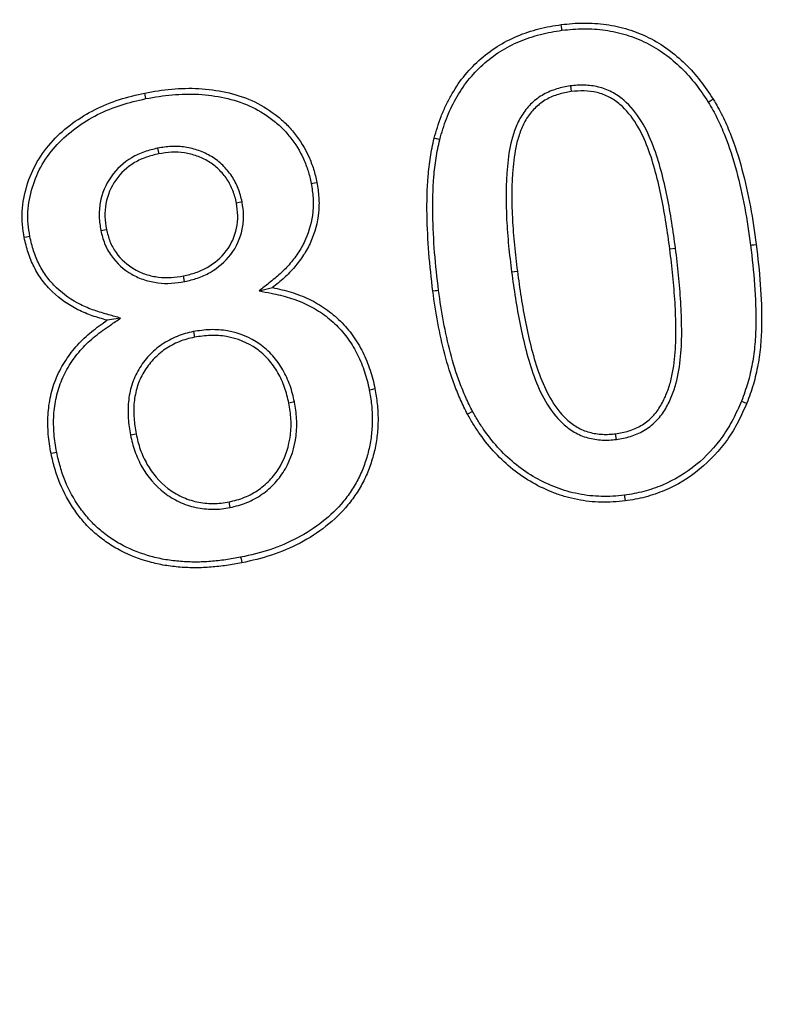
# Model space of a CAD drawing. Units: millimetres. Extents: x 0 to 420, y 0 to 297.
# Drawn here: x 100 to 105, y 233 to 239 of the extents above; entities that cross this region are included whole.
import ezdxf

# ---------------------------------------------------------------- set-up
doc = ezdxf.new("R2010")
doc.units = ezdxf.units.MM
doc.styles.add('SLDTEXTSTYLE0', font='TXT', dxfattribs={"width": 0.605})
doc.dimstyles.new('SLDDIMSTYLE0', dxfattribs={"dimtxt": 3.081982, "dimasz": 2.5, "dimexe": 0, "dimexo": 0.0625, "dimgap": 0.770496, "dimtad": 1, "dimlfac": 2, "dimrnd": 1e-09, "dimzin": 12, "dimdsep": 46, "dimtxsty": 'SLDTEXTSTYLE0', "dimsah": 1, "dimcen": 0.09, "dimadec": 0, "dimazin": 3, "dimtfac": 1, "dimtofl": 0, "dimtmove": 0, "dimatfit": 3, "dimfxl": 1, "dimfrac": 2, "dimtolj": 1, "dimtzin": 12, "dimarcsym": 0})

# ---------------------------------------------------------------- blocks, each defined once
blk = doc.blocks.new('_D')
at = {"color": 7, "linetype": 'Continuous', "lineweight": 0}
for p, q in [((107.8837, 251.3266), (53.1837, 251.3266)), ((54.1837, 251.3266), (54.1837, 128.8266)), ((67.8837, 128.8266), (53.1837, 128.8266))]:
    blk.add_line(p, q, dxfattribs=at)
at = {"color": 7, "linetype": 'Continuous', "lineweight": 18}
for points in [[(54.1837, 251.3266), (53.8087, 248.8266), (54.5587, 248.8266)], [(54.1837, 128.8266), (54.5587, 131.3266), (53.8087, 131.3266)]]:
    blk.add_solid(points, dxfattribs=at)
at = {"color": 7, "linetype": 'Continuous', "lineweight": 18, "insert": (50.0909, 186.5489), "char_height": 3.175, "attachment_point": 1, "rotation": 90, "style": 'SLDTEXTSTYLE0'}
blk.add_mtext('245', dxfattribs=at)

msp = doc.modelspace()

# ---------------------------------------------------------------- linework, layer by layer
at = {"color": 7, "linetype": 'Continuous', "lineweight": 25}
for p, q in [((103.3066, 238.7671), (103.3114, 238.7322)), ((100.7749, 238.385), (100.7818, 238.3504)), ((101.2929, 238.0551), (101.2582, 238.0487)), ((100.4262, 237.88), (100.4608, 237.8869)), ((103.9511, 237.7706), (103.9161, 237.766)), ((102.946, 237.6261), (102.981, 237.6306)), ((100.9405, 237.567), (100.9336, 237.6016)), ((101.3985, 237.5101), (101.4791, 237.5295)), ((100.5478, 237.3424), (100.4654, 237.3291)), ((100.9939, 237.2595), (101.0004, 237.2248)), ((101.6139, 236.828), (101.5793, 236.8211)), ((102.7068, 236.7689), (102.6757, 236.7523)), ((100.6084, 236.6255), (100.643, 236.6325)), ((103.5884, 236.5978), (103.5839, 236.6328)), ((101.2194, 236.1801), (101.2125, 236.2147))]:
    msp.add_line(p, q, dxfattribs=at)
at = {"color": 7, "linetype": 'Continuous', "lineweight": 25, "flags": 128}
for points in [[(103.2549, 239.1085), (103.2536, 239.119), (103.2523, 239.1295), (103.2505, 239.1435)], [(100.7028, 238.6891), (100.7007, 238.6995), (100.6985, 238.7098), (100.6957, 238.7237)], [(104.1521, 238.6679), (104.1611, 238.6735), (104.1701, 238.6791), (104.1821, 238.6865)], [(102.5048, 238.4372), (102.4946, 238.4397), (102.4843, 238.4423), (102.4706, 238.4457)], [(101.7169, 238.1686), (101.7273, 238.1706), (101.7377, 238.1726), (101.7516, 238.1752)], [(99.9909, 237.8433), (99.9805, 237.8413), (99.9701, 237.8392), (99.9563, 237.8366)], [(104.4114, 237.7903), (104.4219, 237.7916), (104.4324, 237.7929), (104.4464, 237.7947)], [(102.498, 237.512), (102.4875, 237.5107), (102.477, 237.5093), (102.463, 237.5076)], [(102.0732, 236.9029), (102.0836, 236.9049), (102.094, 236.9069), (102.1078, 236.9096)], [(104.3557, 236.833), (104.3655, 236.829), (104.3753, 236.825), (104.3884, 236.8197)], [(100.1555, 236.5188), (100.1451, 236.5167), (100.1347, 236.5146), (100.1209, 236.5118)], [(103.6376, 236.2559), (103.6389, 236.2454), (103.6402, 236.2349), (103.6419, 236.2209)], [(101.284, 235.8748), (101.2861, 235.8645), (101.2882, 235.8541), (101.291, 235.8403)]]:
    msp.add_lwpolyline(points, dxfattribs=at)
at = {"color": 7, "linetype": 'Continuous', "lineweight": 25}
for points, knots in [([(102.4706, 238.4457), (102.4832, 238.4906), (102.4965, 238.5353), (102.5218, 238.6005), (102.5308, 238.6221), (102.5505, 238.6643), (102.5613, 238.6849), (102.5959, 238.7458), (102.6213, 238.785), (102.679, 238.8583), (102.7109, 238.8925), (102.7803, 238.9549), (102.8172, 238.9836), (102.8962, 239.0333), (102.9378, 239.0546), (103.0236, 239.0912), (103.068, 239.1056), (103.1358, 239.1232), (103.1585, 239.1285), (103.2043, 239.1369), (103.2274, 239.1402), (103.2505, 239.1435)], [0, 0, 0, 0, 0.125, 0.125, 0.1875, 0.1875, 0.25, 0.25, 0.375, 0.375, 0.5, 0.5, 0.625, 0.625, 0.75, 0.75, 0.875, 0.875, 0.9375, 0.9375, 1, 1, 1, 1]), ([(103.2505, 239.1435), (103.2962, 239.1486), (103.342, 239.1532), (103.434, 239.1533), (103.4801, 239.1505), (103.5712, 239.1379), (103.6161, 239.1275), (103.704, 239.1003), (103.747, 239.0835), (103.8294, 239.0427), (103.8687, 239.0185), (103.943, 238.9642), (103.9784, 238.9346), (104.0438, 238.87), (104.0742, 238.8353), (104.1313, 238.7632), (104.1568, 238.7249), (104.1821, 238.6865)], [0, 0, 0, 0, 0.125, 0.125, 0.25, 0.25, 0.375, 0.375, 0.5, 0.5, 0.625, 0.625, 0.75, 0.75, 0.875, 0.875, 1, 1, 1, 1]), ([(102.5048, 238.4372), (102.5173, 238.4818), (102.53, 238.5241), (102.5544, 238.5872), (102.5632, 238.6081), (102.582, 238.6485), (102.5924, 238.6682), (102.6258, 238.7271), (102.6502, 238.7646), (102.7056, 238.8351), (102.7358, 238.8674), (102.8026, 238.9275), (102.8379, 238.955), (102.913, 239.0022), (102.9533, 239.0228), (103.0358, 239.058), (103.0782, 239.0718), (103.144, 239.0889), (103.1658, 239.094), (103.2096, 239.102), (103.232, 239.1053), (103.2549, 239.1085)], [0.0009052, 0.0009052, 0.0009052, 0.0009052, 0.125, 0.125, 0.1875, 0.1875, 0.25, 0.25, 0.375, 0.375, 0.5, 0.5, 0.625, 0.625, 0.75, 0.75, 0.875, 0.875, 0.9375, 0.9375, 0.9994964, 0.9994964, 0.9994964, 0.9994964]), ([(103.2549, 239.1085), (103.3008, 239.1136), (103.344, 239.1179), (103.4323, 239.118), (103.4773, 239.1153), (103.5643, 239.1033), (103.6074, 239.0933), (103.6919, 239.0671), (103.7332, 239.0509), (103.8119, 239.012), (103.8493, 238.989), (103.9208, 238.9367), (103.955, 238.9082), (104.0177, 238.8462), (104.0475, 238.8123), (104.1025, 238.7427), (104.1269, 238.7063), (104.1521, 238.6679)], [0.0005056, 0.0005056, 0.0005056, 0.0005056, 0.125, 0.125, 0.25, 0.25, 0.375, 0.375, 0.5, 0.5, 0.625, 0.625, 0.75, 0.75, 0.875, 0.875, 0.999107, 0.999107, 0.999107, 0.999107]), ([(103.9511, 237.7706), (103.9511, 237.7706), (103.9511, 237.7706), (103.9511, 237.7707), (103.944, 237.8234), (103.9369, 237.8763), (103.9201, 237.9824), (103.9104, 238.0352), (103.8892, 238.1402), (103.8775, 238.1929), (103.8493, 238.2975), (103.8333, 238.3492), (103.7946, 238.4517), (103.7711, 238.5022), (103.7129, 238.5975), (103.6769, 238.6431), (103.6114, 238.6992), (103.5865, 238.7162), (103.5351, 238.7431), (103.5065, 238.7539), (103.4493, 238.7672), (103.4212, 238.7708), (103.3632, 238.7729), (103.3338, 238.7702), (103.3075, 238.7672), (103.3072, 238.7672), (103.3069, 238.7672), (103.3066, 238.7671)], [-0.000089, -0.000089, -0.000089, -0.000089, 0, 0, 0, 0.125, 0.125, 0.25, 0.25, 0.375, 0.375, 0.5, 0.5, 0.625, 0.625, 0.75, 0.75, 0.8125, 0.8125, 0.875, 0.875, 0.9375, 0.9375, 1, 1, 1, 1.000779, 1.000779, 1.000779, 1.000779]), ([(99.9563, 237.8366), (99.9521, 237.8631), (99.9479, 237.8897), (99.9432, 237.9431), (99.9428, 237.97), (99.9474, 238.0506), (99.9576, 238.1037), (99.9883, 238.2066), (100.0097, 238.2563), (100.0639, 238.3491), (100.0965, 238.3923), (100.2062, 238.5103), (100.2951, 238.5737), (100.4387, 238.6466), (100.4887, 238.6669), (100.591, 238.6995), (100.6434, 238.7117), (100.6957, 238.7237)], [0, 0, 0, 0, 0.0625, 0.0625, 0.125, 0.125, 0.25, 0.25, 0.375, 0.375, 0.5, 0.5, 0.75, 0.75, 0.875, 0.875, 1, 1, 1, 1]), ([(100.6957, 238.7237), (100.7505, 238.7335), (100.8054, 238.7429), (100.9163, 238.7526), (100.9721, 238.7541), (101.0832, 238.748), (101.1385, 238.7403), (101.2473, 238.7166), (101.3008, 238.7002), (101.4024, 238.6546), (101.4502, 238.6255), (101.5171, 238.5754), (101.5386, 238.5577), (101.5784, 238.5188), (101.5969, 238.4979), (101.6489, 238.4325), (101.6781, 238.3847), (101.7128, 238.3087), (101.7229, 238.2827), (101.7394, 238.2296), (101.7455, 238.2024), (101.7516, 238.1752)], [0, 0, 0, 0, 0.125, 0.125, 0.25, 0.25, 0.375, 0.375, 0.5, 0.5, 0.625, 0.625, 0.6875, 0.6875, 0.75, 0.75, 0.875, 0.875, 0.9375, 0.9375, 1, 1, 1, 1]), ([(100.7028, 238.6891), (100.7575, 238.699), (100.8102, 238.708), (100.9178, 238.7173), (100.9721, 238.7188), (101.0794, 238.7129), (101.1328, 238.7055), (101.238, 238.6825), (101.2888, 238.6669), (101.3855, 238.6235), (101.4308, 238.5959), (101.4951, 238.5479), (101.5152, 238.5313), (101.5524, 238.4948), (101.5701, 238.4748), (101.6196, 238.4127), (101.6472, 238.3674), (101.6801, 238.2953), (101.6897, 238.2707), (101.7051, 238.221), (101.7109, 238.1955), (101.7169, 238.1686)], [0.0006216, 0.0006216, 0.0006216, 0.0006216, 0.125, 0.125, 0.25, 0.25, 0.375, 0.375, 0.5, 0.5, 0.625, 0.625, 0.6875, 0.6875, 0.75, 0.75, 0.875, 0.875, 0.9375, 0.9375, 0.9991712, 0.9991712, 0.9991712, 0.9991712]), ([(103.3066, 238.7671), (103.3062, 238.7671), (103.3059, 238.767), (103.3056, 238.767), (103.2795, 238.7626), (103.2506, 238.7576), (103.1948, 238.7404), (103.1681, 238.7293), (103.1163, 238.7005), (103.092, 238.6824), (103.0493, 238.6421), (103.0301, 238.6194), (102.9976, 238.5704), (102.9844, 238.544), (102.9628, 238.4912), (102.954, 238.4645), (102.9325, 238.3828), (102.9249, 238.3279), (102.9094, 238.1647), (102.9097, 238.0559), (102.9184, 237.8939), (102.9225, 237.8403), (102.9327, 237.7328), (102.9393, 237.6792), (102.946, 237.6263), (102.946, 237.6262), (102.946, 237.6261), (102.946, 237.6261)], [-0.000778, -0.000778, -0.000778, -0.000778, 0, 0, 0, 0.0625, 0.0625, 0.125, 0.125, 0.1875, 0.1875, 0.25, 0.25, 0.3125, 0.3125, 0.375, 0.375, 0.5, 0.5, 0.75, 0.75, 0.875, 0.875, 1, 1, 1, 1.000145, 1.000145, 1.000145, 1.000145]), ([(103.3114, 238.7322), (103.285, 238.7278), (103.2587, 238.7232), (103.2076, 238.7074), (103.1827, 238.6971), (103.1359, 238.6711), (103.1143, 238.655), (103.0754, 238.6182), (103.058, 238.5977), (103.0284, 238.5531), (103.0164, 238.5291), (102.9962, 238.4795), (102.9878, 238.4541), (102.9673, 238.3766), (102.9599, 238.3234), (102.9448, 238.1638), (102.945, 238.0565), (102.9536, 237.8964), (102.9576, 237.8431), (102.9678, 237.7367), (102.9743, 237.6837), (102.981, 237.6306)], [0, 0, 0, 0, 0.0625, 0.0625, 0.125, 0.125, 0.1875, 0.1875, 0.25, 0.25, 0.3125, 0.3125, 0.375, 0.375, 0.5, 0.5, 0.75, 0.75, 0.875, 0.875, 1, 1, 1, 1]), ([(103.9161, 237.766), (103.909, 237.8187), (103.9019, 237.8713), (103.8854, 237.9763), (103.8758, 238.0286), (103.8547, 238.1328), (103.8432, 238.1848), (103.8156, 238.2874), (103.7998, 238.3382), (103.7622, 238.4377), (103.7396, 238.4861), (103.6842, 238.5769), (103.6507, 238.6191), (103.5901, 238.671), (103.568, 238.6861), (103.5209, 238.7107), (103.4958, 238.7202), (103.444, 238.7322), (103.4175, 238.7357), (103.3644, 238.7376), (103.3378, 238.7351), (103.3114, 238.7322)], [0, 0, 0, 0, 0.125, 0.125, 0.25, 0.25, 0.375, 0.375, 0.5, 0.5, 0.625, 0.625, 0.75, 0.75, 0.8125, 0.8125, 0.875, 0.875, 0.9375, 0.9375, 1, 1, 1, 1]), ([(99.9909, 237.8433), (99.9868, 237.8694), (99.9829, 237.8948), (99.9784, 237.9447), (99.9781, 237.9696), (99.9824, 238.0454), (99.9921, 238.0961), (100.0213, 238.194), (100.0416, 238.2409), (100.093, 238.3289), (100.124, 238.37), (100.2287, 238.4828), (100.3144, 238.544), (100.453, 238.6143), (100.5011, 238.6338), (100.5998, 238.6653), (100.6506, 238.6771), (100.7028, 238.6891)], [0.0009821, 0.0009821, 0.0009821, 0.0009821, 0.0625, 0.0625, 0.125, 0.125, 0.25, 0.25, 0.375, 0.375, 0.5, 0.5, 0.75, 0.75, 0.875, 0.875, 0.9993541, 0.9993541, 0.9993541, 0.9993541]), ([(104.1521, 238.6679), (104.1716, 238.6343), (104.1903, 238.6018), (104.2239, 238.5344), (104.2391, 238.4995), (104.2812, 238.3929), (104.305, 238.3196), (104.3447, 238.1711), (104.361, 238.0953), (104.3901, 237.9435), (104.401, 237.8677), (104.4114, 237.7903)], [0.0010543, 0.0010543, 0.0010543, 0.0010543, 0.125, 0.125, 0.25, 0.25, 0.5, 0.5, 0.75, 0.75, 0.9997011, 0.9997011, 0.9997011, 0.9997011]), ([(104.1821, 238.6865), (104.2017, 238.6527), (104.2212, 238.6189), (104.256, 238.549), (104.2717, 238.5132), (104.3146, 238.4042), (104.3388, 238.3299), (104.379, 238.179), (104.3955, 238.1027), (104.4249, 237.9493), (104.436, 237.8721), (104.4464, 237.7947)], [0, 0, 0, 0, 0.125, 0.125, 0.25, 0.25, 0.5, 0.5, 0.75, 0.75, 1, 1, 1, 1]), ([(102.463, 237.5076), (102.4539, 237.5856), (102.4449, 237.6637), (102.4323, 237.8204), (102.4287, 237.8989), (102.4257, 238.056), (102.4274, 238.1347), (102.4371, 238.2522), (102.4416, 238.2913), (102.454, 238.3689), (102.4622, 238.4073), (102.4706, 238.4457)], [0, 0, 0, 0, 0.25, 0.25, 0.5, 0.5, 0.75, 0.75, 0.875, 0.875, 1, 1, 1, 1]), ([(102.498, 237.512), (102.4889, 237.5899), (102.48, 237.6674), (102.4675, 237.8224), (102.4639, 237.9004), (102.461, 238.0558), (102.4627, 238.1333), (102.4722, 238.2485), (102.4766, 238.2867), (102.4886, 238.3619), (102.4965, 238.399), (102.5048, 238.4372)], [0.0003754, 0.0003754, 0.0003754, 0.0003754, 0.25, 0.25, 0.5, 0.5, 0.75, 0.75, 0.875, 0.875, 0.9989231, 0.9989231, 0.9989231, 0.9989231]), ([(100.7749, 238.385), (100.7745, 238.3849), (100.7741, 238.3848), (100.7736, 238.3847), (100.7479, 238.3786), (100.7211, 238.3722), (100.667, 238.3537), (100.6405, 238.3416), (100.5659, 238.2973), (100.5225, 238.2574), (100.4558, 238.1626), (100.4332, 238.1075), (100.4176, 238.0225), (100.4151, 237.9933), (100.4174, 237.9351), (100.4218, 237.9076), (100.4259, 237.8815), (100.426, 237.881), (100.4261, 237.8805), (100.4262, 237.88)], [-0.002031, -0.002031, -0.002031, -0.002031, 0, 0, 0, 0.125, 0.125, 0.25, 0.25, 0.5, 0.5, 0.75, 0.75, 0.875, 0.875, 1, 1, 1, 1.002383, 1.002383, 1.002383, 1.002383]), ([(100.7818, 238.3504), (100.7561, 238.3443), (100.7304, 238.3381), (100.6805, 238.3211), (100.6563, 238.31), (100.5881, 238.2695), (100.5484, 238.2329), (100.4875, 238.1465), (100.4671, 238.0965), (100.4527, 238.0184), (100.4505, 237.9919), (100.4525, 237.9392), (100.4566, 237.9131), (100.4608, 237.8869)], [0, 0, 0, 0, 0.125, 0.125, 0.25, 0.25, 0.5, 0.5, 0.75, 0.75, 0.875, 0.875, 1, 1, 1, 1]), ([(101.2929, 238.0551), (101.2928, 238.0556), (101.2927, 238.056), (101.2926, 238.0564), (101.2869, 238.0817), (101.2799, 238.1108), (101.2584, 238.1644), (101.2455, 238.1898), (101.2128, 238.2385), (101.1944, 238.2599), (101.1534, 238.3002), (101.1302, 238.3186), (101.0803, 238.3488), (101.0545, 238.3607), (101.0004, 238.38), (100.9724, 238.3867), (100.9162, 238.3953), (100.887, 238.3968), (100.8299, 238.3939), (100.802, 238.3894), (100.7762, 238.3852), (100.7757, 238.3852), (100.7753, 238.3851), (100.7749, 238.385)], [-0.002094, -0.002094, -0.002094, -0.002094, 0, 0, 0, 0.125, 0.125, 0.25, 0.25, 0.375, 0.375, 0.5, 0.5, 0.625, 0.625, 0.75, 0.75, 0.875, 0.875, 1, 1, 1, 1.002053, 1.002053, 1.002053, 1.002053]), ([(101.2582, 238.0487), (101.2524, 238.0744), (101.2462, 238.1), (101.2266, 238.149), (101.2146, 238.1726), (101.1852, 238.2163), (101.1679, 238.2365), (101.1304, 238.2734), (101.1096, 238.2899), (101.0645, 238.3171), (101.0404, 238.3283), (100.9908, 238.346), (100.9651, 238.3522), (100.913, 238.3601), (100.8865, 238.3615), (100.8339, 238.3588), (100.8078, 238.3547), (100.7818, 238.3504)], [0, 0, 0, 0, 0.125, 0.125, 0.25, 0.25, 0.375, 0.375, 0.5, 0.5, 0.625, 0.625, 0.75, 0.75, 0.875, 0.875, 1, 1, 1, 1]), ([(101.7169, 238.1686), (101.7217, 238.1384), (101.7262, 238.1092), (101.7301, 238.052), (101.7295, 238.0229), (101.7208, 237.9362), (101.7055, 237.8793), (101.6703, 237.7992), (101.6566, 237.7736), (101.625, 237.7248), (101.607, 237.7012), (101.5686, 237.6561), (101.5483, 237.6349), (101.5048, 237.5953), (101.4812, 237.5764), (101.4571, 237.557), (101.4375, 237.5414), (101.418, 237.5258), (101.3985, 237.5101)], [0.001498, 0.001498, 0.001498, 0.001498, 0.125, 0.125, 0.25, 0.25, 0.5, 0.5, 0.625, 0.625, 0.75, 0.75, 0.875, 0.875, 1, 1, 1, 1.100981, 1.100981, 1.100981, 1.100981]), ([(101.7516, 238.1752), (101.7564, 238.1446), (101.7612, 238.1141), (101.7654, 238.0524), (101.7648, 238.0213), (101.7555, 237.9288), (101.7393, 237.8684), (101.7019, 237.7833), (101.6872, 237.756), (101.6536, 237.7041), (101.6347, 237.6794), (101.5946, 237.6322), (101.5732, 237.6098), (101.5274, 237.5683), (101.5033, 237.5489), (101.4791, 237.5295)], [0, 0, 0, 0, 0.125, 0.125, 0.25, 0.25, 0.5, 0.5, 0.625, 0.625, 0.75, 0.75, 0.875, 0.875, 1, 1, 1, 1]), ([(100.9336, 237.6016), (100.9588, 237.6075), (100.984, 237.6134), (101.0328, 237.6299), (101.0564, 237.6408), (101.1237, 237.6796), (101.1642, 237.7132), (101.227, 237.7955), (101.2482, 237.8439), (101.2641, 237.92), (101.2669, 237.9459), (101.2658, 237.9974), (101.262, 238.023), (101.2582, 238.0487)], [0, 0, 0, 0, 0.125, 0.125, 0.25, 0.25, 0.5, 0.5, 0.75, 0.75, 0.875, 0.875, 1, 1, 1, 1]), ([(100.9405, 237.567), (100.9409, 237.5671), (100.9413, 237.5672), (100.9417, 237.5673), (100.9669, 237.5732), (100.9932, 237.5793), (101.0463, 237.5972), (101.0722, 237.6092), (101.145, 237.6512), (101.189, 237.6876), (101.2583, 237.7784), (101.2818, 237.8321), (101.2991, 237.915), (101.3023, 237.9437), (101.301, 238.0011), (101.2969, 238.0282), (101.2931, 238.0538), (101.293, 238.0543), (101.293, 238.0547), (101.2929, 238.0551)], [-0.001939, -0.001939, -0.001939, -0.001939, 0, 0, 0, 0.125, 0.125, 0.25, 0.25, 0.5, 0.5, 0.75, 0.75, 0.875, 0.875, 1, 1, 1, 1.002095, 1.002095, 1.002095, 1.002095]), ([(100.4262, 237.88), (100.4263, 237.8795), (100.4264, 237.879), (100.4265, 237.8785), (100.4327, 237.8534), (100.4392, 237.8268), (100.4603, 237.7731), (100.4743, 237.7478), (100.5239, 237.6781), (100.5672, 237.6399), (100.6405, 237.5976), (100.6666, 237.5859), (100.7203, 237.5685), (100.7476, 237.5627), (100.803, 237.5556), (100.8314, 237.5545), (100.8872, 237.5582), (100.9138, 237.5626), (100.9393, 237.5668), (100.9397, 237.5669), (100.9401, 237.5669), (100.9405, 237.567)], [-0.002442, -0.002442, -0.002442, -0.002442, 0, 0, 0, 0.125, 0.125, 0.25, 0.25, 0.5, 0.5, 0.625, 0.625, 0.75, 0.75, 0.875, 0.875, 1, 1, 1, 1.001944, 1.001944, 1.001944, 1.001944]), ([(100.4608, 237.8869), (100.4669, 237.8619), (100.4731, 237.8368), (100.492, 237.7889), (100.5046, 237.7661), (100.5495, 237.7029), (100.589, 237.668), (100.6561, 237.6293), (100.6798, 237.6187), (100.7288, 237.6028), (100.7542, 237.5974), (100.8054, 237.5908), (100.8313, 237.5898), (100.8826, 237.5933), (100.9081, 237.5974), (100.9336, 237.6016)], [0, 0, 0, 0, 0.125, 0.125, 0.25, 0.25, 0.5, 0.5, 0.625, 0.625, 0.75, 0.75, 0.875, 0.875, 1, 1, 1, 1]), ([(100.4654, 237.3291), (100.4348, 237.3379), (100.4042, 237.3466), (100.3441, 237.3674), (100.3146, 237.3797), (100.2292, 237.4225), (100.1762, 237.4591), (100.1074, 237.5254), (100.0861, 237.5492), (100.0482, 237.6004), (100.0317, 237.6277), (100.0027, 237.6845), (99.9902, 237.714), (99.9706, 237.7745), (99.9635, 237.8055), (99.9563, 237.8366)], [0, 0, 0, 0, 0.125, 0.125, 0.25, 0.25, 0.5, 0.5, 0.625, 0.625, 0.75, 0.75, 0.875, 0.875, 1, 1, 1, 1]), ([(100.5478, 237.3424), (100.5236, 237.3493), (100.4993, 237.3562), (100.4751, 237.3631), (100.4445, 237.3718), (100.4145, 237.3803), (100.3569, 237.4003), (100.329, 237.412), (100.2478, 237.4526), (100.1981, 237.487), (100.1331, 237.5495), (100.1131, 237.5719), (100.0778, 237.6196), (100.0623, 237.6453), (100.0348, 237.6991), (100.0231, 237.7267), (100.0049, 237.783), (99.998, 237.8127), (99.9909, 237.8433)], [-0.098901, -0.098901, -0.098901, -0.098901, 0, 0, 0, 0.125, 0.125, 0.25, 0.25, 0.5, 0.5, 0.625, 0.625, 0.75, 0.75, 0.875, 0.875, 0.998343, 0.998343, 0.998343, 0.998343]), ([(103.5839, 236.6328), (103.611, 236.6369), (103.638, 236.6418), (103.6904, 236.6583), (103.7158, 236.6689), (103.7631, 236.6966), (103.7852, 236.7134), (103.824, 236.7521), (103.8409, 236.774), (103.8701, 236.8204), (103.8823, 236.8451), (103.9034, 236.8958), (103.9122, 236.9218), (103.9342, 237.001), (103.9426, 237.0555), (103.9524, 237.1647), (103.9544, 237.2196), (103.9535, 237.3018), (103.9527, 237.3292), (103.951, 237.384), (103.9501, 237.4114), (103.9466, 237.4661), (103.9443, 237.4934), (103.9397, 237.548), (103.9374, 237.5753), (103.9297, 237.6572), (103.9231, 237.7116), (103.9161, 237.766)], [0, 0, 0, 0, 0.0625, 0.0625, 0.125, 0.125, 0.1875, 0.1875, 0.25, 0.25, 0.3125, 0.3125, 0.375, 0.375, 0.5, 0.5, 0.625, 0.625, 0.6875, 0.6875, 0.75, 0.75, 0.8125, 0.8125, 0.875, 0.875, 1, 1, 1, 1]), ([(103.5884, 236.5978), (103.5887, 236.5978), (103.5889, 236.5979), (103.5892, 236.5979), (103.6162, 236.602), (103.6465, 236.6075), (103.7032, 236.6253), (103.7308, 236.6368), (103.7838, 236.6679), (103.8075, 236.6859), (103.8514, 236.7297), (103.8694, 236.7531), (103.9013, 236.8037), (103.9142, 236.8302), (103.9365, 236.8837), (103.9459, 236.911), (103.969, 236.9943), (103.9776, 237.0509), (103.9877, 237.163), (103.9896, 237.2191), (103.9888, 237.3026), (103.9879, 237.3302), (103.9863, 237.3851), (103.9853, 237.413), (103.9818, 237.4689), (103.9794, 237.4963), (103.9748, 237.551), (103.9725, 237.5784), (103.9648, 237.6609), (103.9581, 237.7161), (103.9511, 237.7705), (103.9511, 237.7705), (103.9511, 237.7705), (103.9511, 237.7706)], [-0.000653, -0.000653, -0.000653, -0.000653, 0, 0, 0, 0.0625, 0.0625, 0.125, 0.125, 0.1875, 0.1875, 0.25, 0.25, 0.3125, 0.3125, 0.375, 0.375, 0.5, 0.5, 0.625, 0.625, 0.6875, 0.6875, 0.75, 0.75, 0.8125, 0.8125, 0.875, 0.875, 1, 1, 1, 1.000087, 1.000087, 1.000087, 1.000087]), ([(104.4114, 237.7903), (104.4211, 237.7086), (104.4303, 237.6277), (104.4421, 237.4652), (104.4452, 237.3839), (104.4431, 237.2624), (104.4414, 237.2219), (104.4346, 237.142), (104.4291, 237.1026), (104.4145, 237.0236), (104.4058, 236.9842), (104.3839, 236.9084), (104.3701, 236.8714), (104.3557, 236.833)], [0.0002841, 0.0002841, 0.0002841, 0.0002841, 0.25, 0.25, 0.5, 0.5, 0.625, 0.625, 0.75, 0.75, 0.875, 0.875, 0.9989945, 0.9989945, 0.9989945, 0.9989945]), ([(104.4464, 237.7947), (104.456, 237.713), (104.4654, 237.6312), (104.4773, 237.467), (104.4804, 237.3846), (104.4783, 237.2612), (104.4766, 237.22), (104.4696, 237.138), (104.464, 237.0972), (104.449, 237.0162), (104.4401, 236.9759), (104.4173, 236.8968), (104.4029, 236.8583), (104.3884, 236.8197)], [0, 0, 0, 0, 0.25, 0.25, 0.5, 0.5, 0.625, 0.625, 0.75, 0.75, 0.875, 0.875, 1, 1, 1, 1]), ([(102.946, 237.6261), (102.946, 237.626), (102.946, 237.6259), (102.946, 237.6259), (102.9606, 237.5188), (102.976, 237.4104), (103.0087, 237.2496), (103.021, 237.1964), (103.0485, 237.0903), (103.0641, 237.0371), (103.1025, 236.9326), (103.1251, 236.8812), (103.1818, 236.7829), (103.2159, 236.7357), (103.281, 236.6759), (103.3046, 236.6582), (103.3565, 236.628), (103.3845, 236.6163), (103.4422, 236.6001), (103.4723, 236.596), (103.5154, 236.5937), (103.5302, 236.5935), (103.5599, 236.5948), (103.5741, 236.5963), (103.5875, 236.5977), (103.5878, 236.5977), (103.5881, 236.5978), (103.5884, 236.5978)], [-0.000143, -0.000143, -0.000143, -0.000143, 0, 0, 0, 0.25, 0.25, 0.375, 0.375, 0.5, 0.5, 0.625, 0.625, 0.75, 0.75, 0.8125, 0.8125, 0.875, 0.875, 0.9375, 0.9375, 0.96875, 0.96875, 1, 1, 1, 1.000657, 1.000657, 1.000657, 1.000657]), ([(102.981, 237.6306), (102.9955, 237.5235), (103.0108, 237.4163), (103.0431, 237.2573), (103.0553, 237.2045), (103.0825, 237.0998), (103.0977, 237.0478), (103.1351, 236.9463), (103.1569, 236.8965), (103.211, 236.8028), (103.2433, 236.7584), (103.3031, 236.7035), (103.3249, 236.6872), (103.3717, 236.66), (103.3968, 236.6494), (103.4489, 236.6348), (103.4759, 236.6311), (103.5164, 236.629), (103.53, 236.6287), (103.557, 236.63), (103.5704, 236.6314), (103.5839, 236.6328)], [0, 0, 0, 0, 0.25, 0.25, 0.375, 0.375, 0.5, 0.5, 0.625, 0.625, 0.75, 0.75, 0.8125, 0.8125, 0.875, 0.875, 0.9375, 0.9375, 0.96875, 0.96875, 1, 1, 1, 1]), ([(101.3985, 237.5101), (101.423, 237.5051), (101.4475, 237.5), (101.472, 237.495), (101.5109, 237.487), (101.5471, 237.4792), (101.6189, 237.4565), (101.6549, 237.4428), (101.722, 237.411), (101.7542, 237.3915), (101.8157, 237.3485), (101.844, 237.3247), (101.8977, 237.2718), (101.9218, 237.244), (101.965, 237.1829), (101.985, 237.1503), (102.0183, 237.0837), (102.0325, 237.0483), (102.0561, 236.9771), (102.0646, 236.9411), (102.0732, 236.9029)], [-0.078773, -0.078773, -0.078773, -0.078773, 0, 0, 0, 0.125, 0.125, 0.25, 0.25, 0.375, 0.375, 0.5, 0.5, 0.625, 0.625, 0.75, 0.75, 0.875, 0.875, 0.99889, 0.99889, 0.99889, 0.99889]), ([(101.4791, 237.5295), (101.5177, 237.5216), (101.5561, 237.5133), (101.6311, 237.4896), (101.6681, 237.4756), (101.7391, 237.4419), (101.7729, 237.4215), (101.8374, 237.3763), (101.8676, 237.351), (101.9237, 237.2957), (101.9496, 237.2659), (101.9949, 237.2016), (102.0156, 237.168), (102.0508, 237.0977), (102.0655, 237.061), (102.0902, 236.9863), (102.0992, 236.948), (102.1078, 236.9096)], [0, 0, 0, 0, 0.125, 0.125, 0.25, 0.25, 0.375, 0.375, 0.5, 0.5, 0.625, 0.625, 0.75, 0.75, 0.875, 0.875, 1, 1, 1, 1]), ([(102.6757, 236.7523), (102.661, 236.7817), (102.6463, 236.8111), (102.6196, 236.8712), (102.6074, 236.9017), (102.5726, 236.994), (102.5532, 237.0569), (102.5199, 237.184), (102.5058, 237.2482), (102.4813, 237.3774), (102.4719, 237.4425), (102.463, 237.5076)], [0, 0, 0, 0, 0.125, 0.125, 0.25, 0.25, 0.5, 0.5, 0.75, 0.75, 1, 1, 1, 1]), ([(102.7068, 236.7689), (102.6922, 236.7981), (102.678, 236.8266), (102.6522, 236.8847), (102.6401, 236.9147), (102.606, 237.0053), (102.5871, 237.0667), (102.5543, 237.1921), (102.5403, 237.2555), (102.5161, 237.3831), (102.5069, 237.4469), (102.498, 237.512)], [0.0011925, 0.0011925, 0.0011925, 0.0011925, 0.125, 0.125, 0.25, 0.25, 0.5, 0.5, 0.75, 0.75, 0.9995523, 0.9995523, 0.9995523, 0.9995523]), ([(100.1209, 236.5118), (100.1143, 236.5507), (100.1075, 236.5899), (100.1024, 236.6491), (100.1018, 236.6689), (100.1015, 236.7085), (100.1017, 236.7283), (100.1046, 236.7876), (100.1104, 236.8269), (100.1235, 236.8849), (100.1282, 236.9042), (100.1402, 236.9419), (100.1476, 236.9603), (100.1632, 236.9967), (100.1713, 237.0148), (100.1899, 237.0498), (100.2002, 237.0667), (100.2326, 237.1165), (100.2567, 237.1481), (100.3102, 237.2065), (100.3391, 237.2337), (100.4001, 237.2843), (100.4327, 237.3069), (100.4654, 237.3291)], [0, 0, 0, 0, 0.125, 0.125, 0.1875, 0.1875, 0.25, 0.25, 0.375, 0.375, 0.4375, 0.4375, 0.5, 0.5, 0.5625, 0.5625, 0.625, 0.625, 0.75, 0.75, 0.875, 0.875, 1, 1, 1, 1]), ([(100.1555, 236.5188), (100.1489, 236.5574), (100.1424, 236.5953), (100.1377, 236.651), (100.137, 236.6697), (100.1367, 236.7082), (100.1369, 236.7275), (100.1397, 236.784), (100.1451, 236.8204), (100.1578, 236.8765), (100.1623, 236.895), (100.1733, 236.9297), (100.1802, 236.9469), (100.1954, 236.9825), (100.2031, 236.9995), (100.2203, 237.032), (100.2302, 237.0481), (100.2613, 237.0961), (100.2839, 237.1257), (100.335, 237.1813), (100.3628, 237.2076), (100.4214, 237.2561), (100.4524, 237.2777), (100.4852, 237.2999), (100.5061, 237.3141), (100.5269, 237.3282), (100.5478, 237.3424)], [0.001152, 0.001152, 0.001152, 0.001152, 0.125, 0.125, 0.1875, 0.1875, 0.25, 0.25, 0.375, 0.375, 0.4375, 0.4375, 0.5, 0.5, 0.5625, 0.5625, 0.625, 0.625, 0.75, 0.75, 0.875, 0.875, 1, 1, 1, 1.079372, 1.079372, 1.079372, 1.079372]), ([(101.6139, 236.828), (101.6138, 236.8283), (101.6138, 236.8285), (101.6137, 236.8288), (101.6066, 236.8608), (101.5986, 236.8957), (101.5747, 236.9621), (101.5603, 236.9938), (101.5251, 237.0556), (101.5042, 237.0845), (101.4571, 237.1378), (101.43, 237.1624), (101.3421, 237.2242), (101.2739, 237.2515), (101.1692, 237.2699), (101.1334, 237.2725), (101.0624, 237.2702), (101.0273, 237.2649), (100.9948, 237.2597), (100.9945, 237.2596), (100.9942, 237.2596), (100.9939, 237.2595)], [-0.001035, -0.001035, -0.001035, -0.001035, 0, 0, 0, 0.125, 0.125, 0.25, 0.25, 0.375, 0.375, 0.5, 0.5, 0.75, 0.75, 0.875, 0.875, 1, 1, 1, 1.001217, 1.001217, 1.001217, 1.001217]), ([(100.9939, 237.2595), (100.9936, 237.2594), (100.9932, 237.2594), (100.9929, 237.2593), (100.9771, 237.2559), (100.9605, 237.2523), (100.9265, 237.2428), (100.9098, 237.237), (100.8773, 237.2235), (100.8618, 237.2161), (100.8314, 237.2), (100.8158, 237.191), (100.7865, 237.1707), (100.7731, 237.16), (100.7468, 237.1375), (100.7338, 237.1252), (100.6978, 237.0863), (100.6773, 237.058), (100.6507, 237.0132), (100.6425, 236.9978), (100.6278, 236.9656), (100.6213, 236.9486), (100.6111, 236.915), (100.607, 236.8985), (100.5999, 236.8644), (100.5973, 236.8469), (100.5923, 236.7948), (100.5924, 236.7607), (100.597, 236.6924), (100.6026, 236.658), (100.6083, 236.6263), (100.6083, 236.626), (100.6083, 236.6258), (100.6084, 236.6255)], [-0.001232, -0.001232, -0.001232, -0.001232, 0, 0, 0, 0.0625, 0.0625, 0.125, 0.125, 0.1875, 0.1875, 0.25, 0.25, 0.3125, 0.3125, 0.375, 0.375, 0.5, 0.5, 0.5625, 0.5625, 0.625, 0.625, 0.6875, 0.6875, 0.75, 0.75, 0.875, 0.875, 1, 1, 1, 1.000956, 1.000956, 1.000956, 1.000956]), ([(101.0004, 237.2248), (100.9845, 237.2214), (100.9687, 237.218), (100.9374, 237.2092), (100.922, 237.2039), (100.892, 237.1915), (100.8774, 237.1844), (100.8486, 237.1693), (100.8346, 237.1611), (100.8079, 237.1426), (100.7952, 237.1325), (100.7705, 237.1114), (100.7587, 237.1002), (100.7256, 237.0645), (100.7064, 237.038), (100.6816, 236.9962), (100.674, 236.9818), (100.6604, 236.9523), (100.6547, 236.9371), (100.6452, 236.906), (100.6413, 236.8902), (100.6347, 236.8584), (100.6323, 236.8424), (100.6277, 236.7939), (100.6277, 236.7613), (100.632, 236.6965), (100.6373, 236.6644), (100.643, 236.6325)], [0, 0, 0, 0, 0.0625, 0.0625, 0.125, 0.125, 0.1875, 0.1875, 0.25, 0.25, 0.3125, 0.3125, 0.375, 0.375, 0.5, 0.5, 0.5625, 0.5625, 0.625, 0.625, 0.6875, 0.6875, 0.75, 0.75, 0.875, 0.875, 1, 1, 1, 1]), ([(101.5793, 236.8211), (101.5721, 236.8535), (101.5646, 236.8858), (101.5422, 236.9481), (101.5285, 236.9785), (101.4957, 237.036), (101.4761, 237.063), (101.4323, 237.1127), (101.4075, 237.1351), (101.3262, 237.1923), (101.2633, 237.2175), (101.1654, 237.2348), (101.1322, 237.2372), (101.0659, 237.2351), (101.0331, 237.2301), (101.0004, 237.2248)], [0, 0, 0, 0, 0.125, 0.125, 0.25, 0.25, 0.375, 0.375, 0.5, 0.5, 0.75, 0.75, 0.875, 0.875, 1, 1, 1, 1]), ([(102.0732, 236.9029), (102.0782, 236.8721), (102.0831, 236.8418), (102.0899, 236.7819), (102.0915, 236.752), (102.0912, 236.6915), (102.0894, 236.6609), (102.083, 236.6006), (102.0783, 236.5709), (102.0649, 236.5121), (102.0565, 236.483), (102.0367, 236.4254), (102.0257, 236.3975), (101.9996, 236.3436), (101.9845, 236.3175), (101.9516, 236.2665), (101.934, 236.2421), (101.8767, 236.1725), (101.8323, 236.1302), (101.7372, 236.0547), (101.6857, 236.0218), (101.5775, 235.9651), (101.5208, 235.941), (101.405, 235.9022), (101.3456, 235.8886), (101.284, 235.8748)], [0.0006974, 0.0006974, 0.0006974, 0.0006974, 0.0625, 0.0625, 0.125, 0.125, 0.1875, 0.1875, 0.25, 0.25, 0.3125, 0.3125, 0.375, 0.375, 0.4375, 0.4375, 0.5, 0.5, 0.625, 0.625, 0.75, 0.75, 0.875, 0.875, 0.9995415, 0.9995415, 0.9995415, 0.9995415]), ([(102.1078, 236.9096), (102.1129, 236.8784), (102.118, 236.8473), (102.125, 236.7847), (102.1267, 236.7531), (102.1264, 236.69), (102.1246, 236.6584), (102.118, 236.5957), (102.113, 236.5645), (102.099, 236.503), (102.0902, 236.4726), (102.0698, 236.4129), (102.0581, 236.3836), (102.0306, 236.3268), (102.0148, 236.2994), (101.9806, 236.2464), (101.9622, 236.2208), (101.902, 236.1478), (101.8561, 236.104), (101.7573, 236.0256), (101.7038, 235.9915), (101.5921, 235.9329), (101.5338, 235.9081), (101.4142, 235.8681), (101.3526, 235.8541), (101.291, 235.8403)], [0, 0, 0, 0, 0.0625, 0.0625, 0.125, 0.125, 0.1875, 0.1875, 0.25, 0.25, 0.3125, 0.3125, 0.375, 0.375, 0.4375, 0.4375, 0.5, 0.5, 0.625, 0.625, 0.75, 0.75, 0.875, 0.875, 1, 1, 1, 1]), ([(101.2125, 236.2147), (101.2447, 236.2223), (101.277, 236.2303), (101.3383, 236.2554), (101.3676, 236.2713), (101.422, 236.3091), (101.4471, 236.3311), (101.4915, 236.3802), (101.5115, 236.4069), (101.5606, 236.4933), (101.5806, 236.5578), (101.5929, 236.6564), (101.5941, 236.6897), (101.5905, 236.7558), (101.585, 236.7885), (101.5793, 236.8211)], [0, 0, 0, 0, 0.125, 0.125, 0.25, 0.25, 0.375, 0.375, 0.5, 0.5, 0.75, 0.75, 0.875, 0.875, 1, 1, 1, 1]), ([(101.2194, 236.1801), (101.2198, 236.1802), (101.2202, 236.1803), (101.2206, 236.1804), (101.2525, 236.1879), (101.2878, 236.1967), (101.3541, 236.2238), (101.3855, 236.2409), (101.4442, 236.2815), (101.4716, 236.3056), (101.5193, 236.3583), (101.5407, 236.3871), (101.594, 236.4807), (101.6151, 236.5492), (101.6281, 236.6542), (101.6294, 236.6894), (101.6256, 236.7599), (101.6197, 236.7949), (101.614, 236.8272), (101.614, 236.8275), (101.614, 236.8277), (101.6139, 236.828)], [-0.001521, -0.001521, -0.001521, -0.001521, 0, 0, 0, 0.125, 0.125, 0.25, 0.25, 0.375, 0.375, 0.5, 0.5, 0.75, 0.75, 0.875, 0.875, 1, 1, 1, 1.001034, 1.001034, 1.001034, 1.001034]), ([(104.3557, 236.833), (104.3389, 236.795), (104.3224, 236.7576), (104.2852, 236.6863), (104.2641, 236.6518), (104.1942, 236.5528), (104.1388, 236.493), (104.0141, 236.3909), (103.945, 236.3487), (103.8335, 236.3022), (103.795, 236.289), (103.7176, 236.2682), (103.6789, 236.2618), (103.6376, 236.2559)], [0.0009921, 0.0009921, 0.0009921, 0.0009921, 0.125, 0.125, 0.25, 0.25, 0.5, 0.5, 0.75, 0.75, 0.875, 0.875, 0.9993236, 0.9993236, 0.9993236, 0.9993236]), ([(104.3884, 236.8197), (104.3714, 236.7813), (104.3545, 236.7429), (104.3158, 236.6686), (104.2938, 236.6327), (104.2212, 236.5299), (104.1637, 236.4678), (104.0339, 236.3615), (103.9616, 236.3174), (103.8456, 236.269), (103.8058, 236.2554), (103.7248, 236.2337), (103.6834, 236.2268), (103.6419, 236.2209)], [0, 0, 0, 0, 0.125, 0.125, 0.25, 0.25, 0.5, 0.5, 0.75, 0.75, 0.875, 0.875, 1, 1, 1, 1]), ([(103.6419, 236.2209), (103.6175, 236.2183), (103.5932, 236.2158), (103.5443, 236.213), (103.5198, 236.2128), (103.4708, 236.2138), (103.4463, 236.215), (103.3976, 236.2205), (103.3735, 236.2245), (103.3253, 236.2338), (103.3014, 236.2391), (103.2543, 236.2525), (103.2311, 236.2605), (103.1625, 236.2868), (103.118, 236.3076), (103.0328, 236.3559), (102.9922, 236.3836), (102.9158, 236.4449), (102.8796, 236.4781), (102.8127, 236.5496), (102.7822, 236.588), (102.7393, 236.6478), (102.7256, 236.6681), (102.6999, 236.7097), (102.6878, 236.731), (102.6757, 236.7523)], [0, 0, 0, 0, 0.0625, 0.0625, 0.125, 0.125, 0.1875, 0.1875, 0.25, 0.25, 0.3125, 0.3125, 0.375, 0.375, 0.5, 0.5, 0.625, 0.625, 0.75, 0.75, 0.875, 0.875, 0.9375, 0.9375, 1, 1, 1, 1]), ([(103.6376, 236.2559), (103.6135, 236.2534), (103.5899, 236.2509), (103.5434, 236.2483), (103.5198, 236.248), (103.4722, 236.249), (103.4489, 236.2502), (103.4029, 236.2554), (103.3795, 236.2593), (103.3326, 236.2683), (103.3099, 236.2733), (103.2652, 236.286), (103.243, 236.2937), (103.1768, 236.3191), (103.1338, 236.3392), (103.0519, 236.3856), (103.0129, 236.4122), (102.9393, 236.4713), (102.9041, 236.5035), (102.8398, 236.5724), (102.8101, 236.6096), (102.7684, 236.6678), (102.7552, 236.6873), (102.7305, 236.7273), (102.7188, 236.7479), (102.7068, 236.7689)], [0.0005825, 0.0005825, 0.0005825, 0.0005825, 0.0625, 0.0625, 0.125, 0.125, 0.1875, 0.1875, 0.25, 0.25, 0.3125, 0.3125, 0.375, 0.375, 0.5, 0.5, 0.625, 0.625, 0.75, 0.75, 0.875, 0.875, 0.9375, 0.9375, 0.9991973, 0.9991973, 0.9991973, 0.9991973]), ([(100.6084, 236.6255), (100.6084, 236.6253), (100.6085, 236.6251), (100.6086, 236.6248), (100.6156, 236.5929), (100.6235, 236.5584), (100.6469, 236.492), (100.6615, 236.4601), (100.7134, 236.3685), (100.7595, 236.3132), (100.8445, 236.248), (100.8752, 236.23), (100.9393, 236.1998), (100.9739, 236.1882), (101.0433, 236.1735), (101.0783, 236.1697), (101.1318, 236.1694), (101.15, 236.1704), (101.1851, 236.1744), (101.202, 236.1772), (101.2182, 236.1799), (101.2186, 236.1799), (101.219, 236.18), (101.2194, 236.1801)], [-0.000943, -0.000943, -0.000943, -0.000943, 0, 0, 0, 0.125, 0.125, 0.25, 0.25, 0.5, 0.5, 0.625, 0.625, 0.75, 0.75, 0.875, 0.875, 0.9375, 0.9375, 1, 1, 1, 1.001508, 1.001508, 1.001508, 1.001508]), ([(100.643, 236.6325), (100.6501, 236.6002), (100.6575, 236.568), (100.6794, 236.5058), (100.6932, 236.4756), (100.742, 236.3895), (100.7852, 236.3379), (100.8638, 236.2777), (100.8924, 236.2608), (100.9522, 236.2327), (100.9836, 236.2222), (101.0482, 236.2085), (101.0812, 236.2049), (101.1307, 236.2047), (101.1472, 236.2056), (101.1799, 236.2093), (101.1962, 236.212), (101.2125, 236.2147)], [0, 0, 0, 0, 0.125, 0.125, 0.25, 0.25, 0.5, 0.5, 0.625, 0.625, 0.75, 0.75, 0.875, 0.875, 0.9375, 0.9375, 1, 1, 1, 1]), ([(101.291, 235.8403), (101.2599, 235.8346), (101.2287, 235.8289), (101.1659, 235.8203), (101.1344, 235.8169), (101.0712, 235.8116), (101.0396, 235.8103), (100.9762, 235.8103), (100.9445, 235.8114), (100.8813, 235.8165), (100.8499, 235.8203), (100.7873, 235.8305), (100.7564, 235.8375), (100.6647, 235.8628), (100.6052, 235.8855), (100.5208, 235.9291), (100.4934, 235.9452), (100.4411, 235.981), (100.4162, 236.0007), (100.3683, 236.0422), (100.3458, 236.0646), (100.3039, 236.1122), (100.2842, 236.1371), (100.2295, 236.2149), (100.1993, 236.2711), (100.1631, 236.3591), (100.1528, 236.3891), (100.1354, 236.45), (100.1282, 236.4809), (100.1209, 236.5118)], [0, 0, 0, 0, 0.0625, 0.0625, 0.125, 0.125, 0.1875, 0.1875, 0.25, 0.25, 0.3125, 0.3125, 0.375, 0.375, 0.5, 0.5, 0.5625, 0.5625, 0.625, 0.625, 0.6875, 0.6875, 0.75, 0.75, 0.875, 0.875, 0.9375, 0.9375, 1, 1, 1, 1]), ([(101.284, 235.8748), (101.2529, 235.8692), (101.2228, 235.8637), (101.1619, 235.8553), (101.1307, 235.852), (101.0691, 235.8468), (101.0387, 235.8455), (100.9771, 235.8455), (100.9463, 235.8466), (100.8852, 235.8516), (100.8544, 235.8553), (100.7941, 235.8651), (100.7648, 235.8717), (100.676, 235.8962), (100.6191, 235.9181), (100.5381, 235.9599), (100.512, 235.9752), (100.4623, 236.0092), (100.4383, 236.0282), (100.3923, 236.0681), (100.3715, 236.0889), (100.3312, 236.1346), (100.3123, 236.1585), (100.26, 236.2329), (100.2309, 236.2869), (100.1962, 236.3713), (100.1864, 236.3998), (100.1697, 236.4583), (100.1627, 236.4882), (100.1555, 236.5188)], [0.0004565, 0.0004565, 0.0004565, 0.0004565, 0.0625, 0.0625, 0.125, 0.125, 0.1875, 0.1875, 0.25, 0.25, 0.3125, 0.3125, 0.375, 0.375, 0.5, 0.5, 0.5625, 0.5625, 0.625, 0.625, 0.6875, 0.6875, 0.75, 0.75, 0.875, 0.875, 0.9375, 0.9375, 0.9992822, 0.9992822, 0.9992822, 0.9992822])]:
    msp.add_open_spline(points, degree=3, knots=knots, dxfattribs=at)

# ---------------------------------------------------------------- dimensions: what is measured, and where the dimension line sits
at = {"color": 7, "linetype": 'Continuous', "lineweight": 18}
dim = msp.add_linear_dim(base=(54.1837, 128.8266), p1=(108.1837, 251.3266), p2=(68.1837, 128.8266), angle=90, dimstyle='SLDDIMSTYLE0', dxfattribs=at)
dim.commit()
dim.dimension.update_dxf_attribs({"geometry": '_D', "text_midpoint": (54.1837, 190.0766), "dimtype": 160})

doc.saveas('drawing.dxf')
